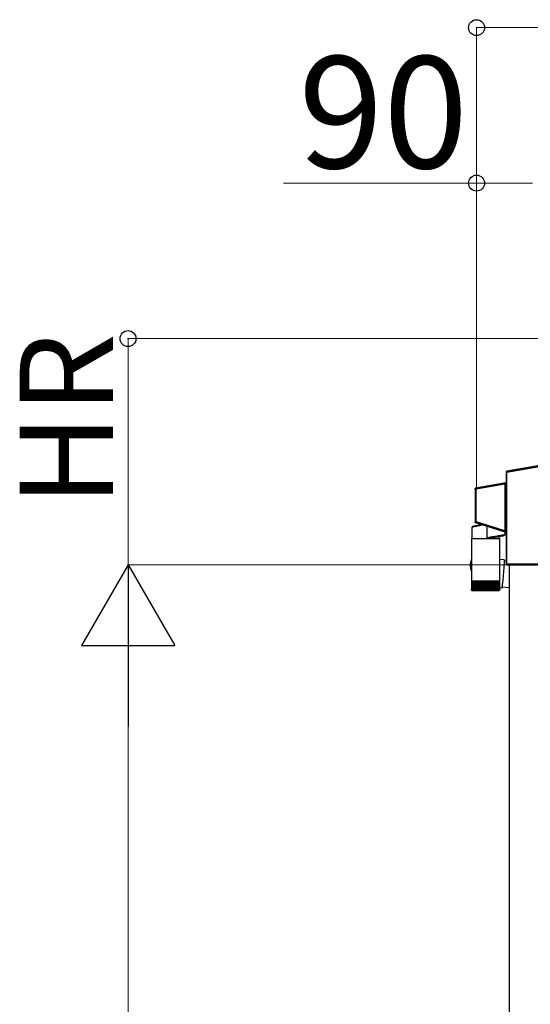
# Model space of a CAD drawing. Extents: x 0 to 15840, y 0 to 25651.
# Drawn here: x 8345 to 9165, y 20903 to 22486 of the extents above; entities that cross this region are included whole.
import ezdxf

# ---------------------------------------------------------------- set-up
doc = ezdxf.new("R2010")
doc.units = 0
doc.layers.add('YKK_A1', color=4, linetype='CONTINUOUS', lineweight=30)
doc.layers.add('YKK_D', color=6, linetype='CONTINUOUS', lineweight=13)
doc.styles.get("Standard").update_dxf_attribs({"font": 'txt', "bigfont": 'BIGFONT'})

msp = doc.modelspace()

# ---------------------------------------------------------------- linework, layer by layer
at = {"layer": 'YKK_A1', "linetype": 'Continuous'}
for p, q in [((9127.6, 21758.5), (9228.6, 21776.3)), ((9228.5, 21777.3), (9127.8, 21759.6)), ((9229, 21778.1), (9161.6, 21766.2)), ((9126.5, 21759), (9127.1, 21758.6)), ((9126.5, 21759), (9126.5, 21742.5)), ((9127.1, 21758.5), (9127.6, 21758.5)), ((9127.1, 21758.5), (9127.1, 21610.8)), ((9161.6, 21766), (9127.4, 21760)), ((9127.8, 21759.6), (9127.4, 21760)), ((9127.6, 21610.8), (9127.6, 21758.5)), ((9161.6, 21766.2), (9161.6, 21766)), ((9125.7, 21741.5), (9077.4, 21732.9)), ((9123.5, 21740.6), (9077.8, 21732.5)), ((9078, 21731.6), (9124.1, 21739.7)), ((9123.6, 21740.6), (9123.5, 21740.6)), ((9123.5, 21740.6), (9123.5, 21740.6)), ((9123.5, 21740.6), (9123.5, 21740.6)), ((9123.5, 21740.6), (9123.5, 21740.6)), ((9123.5, 21740.6), (9123.5, 21740.6)), ((9123.7, 21740.5), (9123.6, 21740.6)), ((9123.6, 21740.6), (9123.6, 21740.6)), ((9123.6, 21740.6), (9123.6, 21740.6)), ((9123.6, 21740.6), (9123.6, 21740.6)), ((9123.9, 21740.3), (9123.7, 21740.5)), ((9123.7, 21740.5), (9123.7, 21740.5)), ((9124, 21740.1), (9123.9, 21740.3)), ((9124.1, 21739.7), (9124.2, 21739.7)), ((9124.1, 21739.6), (9124.6, 21739.6)), ((9124.1, 21739.6), (9124.1, 21664.3)), ((9124.2, 21739.7), (9124.3, 21739.7)), ((9124.3, 21739.7), (9124.4, 21739.7)), ((9124.4, 21739.7), (9124.4, 21739.8)), ((9124.4, 21739.8), (9124.5, 21739.8)), ((9124.5, 21739.8), (9124.5, 21739.8)), ((9124.5, 21739.8), (9124.6, 21739.8)), ((9124.6, 21739.8), (9124.6, 21739.8)), ((9124.6, 21664.3), (9124.6, 21739.6)), ((9124.6, 21739.6), (9124.6, 21739.6)), ((9124.6, 21739.6), (9124.6, 21664.3)), ((9126.1, 21741.1), (9125, 21740.9)), ((9125, 21740.8), (9125, 21740.9)), ((9125, 21740.9), (9125, 21740.9)), ((9125, 21740.7), (9125, 21740.8)), ((9125, 21740.6), (9125, 21740.7)), ((9125, 21740.4), (9125, 21740.6)), ((9125.1, 21740.3), (9125, 21740.4)), ((9125.1, 21740.1), (9125.1, 21740.3)), ((9125.1, 21739.9), (9126.6, 21740.2)), ((9125.1, 21739.9), (9125.1, 21740.1)), ((9125.1, 21663.8), (9125.1, 21739.9)), ((9125.7, 21741.5), (9126.1, 21741.1)), ((9127, 21742.1), (9126.5, 21742.5)), ((9126.6, 21740.2), (9127, 21740.2)), ((9126.6, 21740.2), (9126.6, 21663.3)), ((9127, 21663.3), (9127, 21740.2)), ((9076.5, 21732), (9077, 21731.6)), ((9076.5, 21732), (9076.5, 21678.3)), ((9078, 21731.6), (9077, 21731.6)), ((9077, 21731.6), (9077, 21678.7)), ((9077.8, 21732.5), (9077.4, 21732.9)), ((9077.9, 21732.5), (9077.8, 21732.5)), ((9077.9, 21732.4), (9077.9, 21732.5)), ((9077.9, 21732.3), (9077.9, 21732.4)), ((9077.9, 21732.2), (9077.9, 21732.3)), ((9077.9, 21732.1), (9077.9, 21732.2)), ((9078, 21731.9), (9077.9, 21732.1)), ((9078, 21731.7), (9078, 21731.9)), ((9078, 21731.6), (9078, 21731.7)), ((9078, 21678.7), (9078, 21731.6)), ((9077, 21678.7), (9076.5, 21678.3)), ((9078, 21678.7), (9077, 21678.7)), ((9077.2, 21677.4), (9077.7, 21677.7)), ((9077.2, 21677.4), (9125.8, 21662)), ((9077.8, 21677.8), (9077.7, 21677.8)), ((9077.7, 21677.8), (9077.7, 21677.7)), ((9077.7, 21677.7), (9123.4, 21663.3)), ((9077.9, 21678.2), (9077.8, 21678)), ((9077.8, 21678), (9077.8, 21677.9)), ((9077.8, 21677.9), (9077.8, 21677.8)), ((9078, 21678.5), (9077.9, 21678.3)), ((9077.9, 21678.3), (9077.9, 21678.2)), ((9124.1, 21664.2), (9078, 21678.7)), ((9078, 21678.7), (9078, 21678.5)), ((9082, 21673.1), (9080.2, 21672.7)), ((9083.9, 21673.5), (9082, 21673.1)), ((9082, 21672.6), (9083.9, 21673)), ((9085.9, 21673.9), (9083.9, 21673.5)), ((9083.9, 21673), (9085.9, 21673.5)), ((9087.2, 21674.2), (9085.9, 21673.9)), ((9085.9, 21673.5), (9088, 21673.9)), ((9072, 21651.9), (9072, 21670.5)), ((9072, 21670.5), (9072.1, 21670.5)), ((9072.1, 21670.5), (9072.5, 21670.6)), ((9072.7, 21671), (9072.4, 21671)), ((9072.4, 21671), (9072.4, 21670.9)), ((9072.5, 21670.6), (9073, 21670.7)), ((9073.1, 21671.1), (9072.7, 21671)), ((9073, 21670.7), (9073.7, 21670.8)), ((9073.8, 21671.3), (9073.1, 21671.1)), ((9073.7, 21670.8), (9074.7, 21671)), ((9074.7, 21671.5), (9073.8, 21671.3)), ((9075.8, 21671.7), (9074.7, 21671.5)), ((9074.7, 21671), (9075.8, 21671.3)), ((9077.1, 21672), (9075.8, 21671.7)), ((9075.8, 21671.3), (9077.1, 21671.6)), ((9078.6, 21672.3), (9077.1, 21672)), ((9077.1, 21671.6), (9078.6, 21671.9)), ((9080.2, 21672.7), (9078.6, 21672.3)), ((9078.6, 21671.9), (9080.3, 21672.2)), ((9080.3, 21672.2), (9082, 21672.6)), ((9096, 21653), (9096, 21671.4)), ((9121.5, 21657.2), (9120.2, 21657)), ((9122.5, 21657.4), (9121.5, 21657.2)), ((9123.3, 21657.5), (9122.5, 21657.4)), ((9123.9, 21657.6), (9123.3, 21657.5)), ((9123.5, 21663.3), (9123.4, 21663.3)), ((9123.4, 21663.3), (9123.4, 21663.3)), ((9123.4, 21663.3), (9123.4, 21663.3)), ((9123.4, 21663.3), (9123.4, 21663.3)), ((9123.4, 21663.3), (9123.4, 21663.3)), ((9123.4, 21663.3), (9123.4, 21663.3)), ((9123.4, 21663.3), (9123.4, 21663.3)), ((9123.6, 21663.4), (9123.5, 21663.3)), ((9123.5, 21663.3), (9123.5, 21663.3)), ((9123.8, 21663.6), (9123.6, 21663.4)), ((9123.6, 21663.4), (9123.6, 21663.4)), ((9123.9, 21663.8), (9123.8, 21663.6)), ((9124.2, 21657.7), (9123.9, 21657.6)), ((9124.6, 21664.3), (9124.1, 21664.3)), ((9124.1, 21664.2), (9124.2, 21664.1)), ((9124.2, 21664.1), (9124.3, 21664.1)), ((9124.4, 21657.7), (9124.2, 21657.7)), ((9124.3, 21664.1), (9124.3, 21664.1)), ((9124.3, 21664.1), (9124.4, 21664)), ((9124.4, 21664), (9124.5, 21664)), ((9124.4, 21662.4), (9124.4, 21657.7)), ((9124.5, 21664), (9124.5, 21664)), ((9124.5, 21664), (9124.5, 21664)), ((9124.5, 21664), (9124.6, 21664)), ((9124.6, 21664.3), (9124.6, 21664.3)), ((9124.9, 21662.9), (9124.8, 21662.8)), ((9124.8, 21662.8), (9126.3, 21662.4)), ((9124.8, 21662.8), (9124.8, 21662.8)), ((9125, 21663.3), (9124.9, 21663.1)), ((9124.9, 21663.1), (9124.9, 21663)), ((9124.9, 21663), (9124.9, 21662.9)), ((9125.1, 21663.6), (9125, 21663.4)), ((9125, 21663.4), (9125, 21663.3)), ((9126.6, 21663.3), (9125.1, 21663.8)), ((9125.1, 21663.8), (9125.1, 21663.6)), ((9126.3, 21662.4), (9125.8, 21662)), ((9126.5, 21661.1), (9127, 21661.4)), ((9126.5, 21661.1), (9126.5, 21610.2)), ((9127, 21663.3), (9126.6, 21663.3)), ((9070.5, 21651.9), (9070.5, 21616)), ((9070.5, 21651.9), (9116.3, 21651.9)), ((9097.4, 21653.2), (9096, 21653)), ((9097.3, 21652.1), (9098.6, 21652.3)), ((9098.9, 21653.5), (9097.4, 21653.2)), ((9098.6, 21652.3), (9100, 21652.6)), ((9100.5, 21653.8), (9098.9, 21653.5)), ((9100, 21652.6), (9101.6, 21652.9)), ((9102.3, 21654.1), (9100.5, 21653.8)), ((9101.6, 21652.9), (9103.3, 21653.1)), ((9104.1, 21654.4), (9102.3, 21654.1)), ((9103.3, 21653.1), (9105, 21653.4)), ((9106, 21654.7), (9104.1, 21654.4)), ((9105, 21653.4), (9106.8, 21653.8)), ((9108, 21655), (9106, 21654.7)), ((9106.8, 21653.8), (9108.6, 21654.1)), ((9110, 21655.3), (9108, 21655)), ((9108.6, 21654.1), (9110.4, 21654.4)), ((9111.9, 21655.6), (9110, 21655.3)), ((9110.4, 21654.4), (9112.2, 21654.7)), ((9113.8, 21656), (9111.9, 21655.6)), ((9112.2, 21654.7), (9113.9, 21655)), ((9115.6, 21656.3), (9113.8, 21656)), ((9113.9, 21655), (9115.5, 21655.3)), ((9114.7, 21655.2), (9114.7, 21651.9)), ((9115.5, 21655.3), (9117.1, 21655.6)), ((9117.3, 21656.5), (9115.6, 21656.3)), ((9116.3, 21583.9), (9116.3, 21651.9)), ((9117.1, 21655.6), (9118.5, 21655.8)), ((9118.8, 21656.8), (9117.3, 21656.5)), ((9118.5, 21655.8), (9119.8, 21656.1)), ((9120.2, 21657), (9118.8, 21656.8)), ((9119.8, 21656.1), (9120.9, 21656.3)), ((9120.9, 21656.3), (9121.8, 21656.4)), ((9121.8, 21656.4), (9122.6, 21656.6)), ((9122.6, 21656.6), (9123.1, 21656.6)), ((9123.1, 21656.6), (9123.4, 21656.7)), ((9123.4, 21656.7), (9123.5, 21656.7)), ((9069.8, 21615.9), (9069.4, 21614.1)), ((9070.5, 21618.2), (9070.2, 21616.9)), ((9070.5, 21615.1), (9070.5, 21583.9)), ((9123.5, 21617.8), (9116.3, 21618.4)), ((9123.2, 21610.9), (9123.1, 21609.2)), ((9123.3, 21612.5), (9123.2, 21610.9)), ((9123.4, 21613.8), (9123.3, 21612.5)), ((9123.5, 21616), (9123.4, 21615)), ((9123.4, 21615), (9123.4, 21613.8)), ((9123.5, 21617.8), (9123.5, 21617.7)), ((9123.5, 21617.7), (9123.5, 21617.3)), ((9123.5, 21617.3), (9123.5, 21616.8)), ((9123.5, 21616.8), (9123.5, 21616)), ((9126.6, 21615.6), (9123.5, 21615.9)), ((9127.1, 21610.8), (9126.5, 21610.2)), ((9127.6, 21610.8), (9127.1, 21610.8)), ((9127.2, 21610.7), (9127.1, 21610.7)), ((9127.1, 21610.7), (9127.1, 21610.7)), ((9127.1, 21610.7), (9127.1, 21610.7)), ((9127.1, 21610.7), (9127.1, 21610.7)), ((9127.3, 21610.7), (9127.2, 21610.7)), ((9127.4, 21610.7), (9127.3, 21610.7)), ((9127.5, 21610.7), (9127.4, 21610.7)), ((9127.6, 21610.7), (9127.5, 21610.7)), ((9127.5, 21609.2), (9128, 21609.7)), ((9209.7, 21610.7), (9127.6, 21610.7)), ((9128, 21609.7), (9209.7, 21609.7)), ((9121.9, 21594.4), (9121.7, 21592.1)), ((9122.1, 21596.7), (9121.9, 21594.4)), ((9122.3, 21598.9), (9122.1, 21596.7)), ((9122.4, 21601.2), (9122.3, 21598.9)), ((9122.6, 21603.3), (9122.4, 21601.2)), ((9122.8, 21605.4), (9122.6, 21603.3)), ((9122.9, 21607.4), (9122.8, 21605.4)), ((9123.1, 21609.2), (9122.9, 21607.4)), ((9127.5, 21609.2), (9127.6, 21609.2)), ((9128.1, 21609.3), (9127.6, 21609.2)), ((9128.1, 21609.3), (9128.3, 21609.5)), ((9209.8, 21609.5), (9128.3, 21609.5)), ((9070.5, 21583.9), (9070.5, 21582.4)), ((9070.5, 21583.9), (9116.3, 21583.9)), ((9070.5, 21582.4), (9070.5, 21569.9)), ((9070.6, 21582.4), (9070.5, 21582.4)), ((9070.5, 21582.4), (9070.5, 21582.4)), ((9070.6, 21582.4), (9070.6, 21569.8)), ((9070.9, 21582.4), (9070.6, 21582.4)), ((9070.9, 21582.4), (9070.9, 21569.7)), ((9071.4, 21582.4), (9070.9, 21582.4)), ((9071.4, 21582.4), (9071.4, 21569.9)), ((9072, 21582.4), (9071.4, 21582.4)), ((9072, 21582.4), (9072, 21569.5)), ((9072.8, 21582.4), (9072, 21582.4)), ((9072.7, 21582.4), (9072.7, 21568.5)), ((9072.8, 21582.4), (9072.8, 21569.4)), ((9073.8, 21582.4), (9072.8, 21582.4)), ((9073.5, 21582.4), (9073.5, 21568.5)), ((9073.7, 21582.4), (9073.7, 21569.3)), ((9074.9, 21582.4), (9073.8, 21582.4)), ((9074.5, 21582.4), (9074.5, 21568.5)), ((9074.8, 21582.4), (9074.8, 21569.3)), ((9076.1, 21582.4), (9074.9, 21582.4)), ((9075.6, 21582.4), (9075.6, 21568.5)), ((9076, 21582.4), (9076, 21569.2)), ((9077.5, 21582.4), (9076.1, 21582.4)), ((9076.8, 21582.4), (9076.8, 21568.5)), ((9077.4, 21582.4), (9077.4, 21569.1)), ((9079, 21582.4), (9077.5, 21582.4)), ((9078.2, 21582.4), (9078.2, 21568.5)), ((9078.8, 21582.4), (9078.8, 21569)), ((9080.6, 21582.4), (9079, 21582.4)), ((9079.7, 21582.4), (9079.7, 21568.5)), ((9080.4, 21582.4), (9080.4, 21569)), ((9082.3, 21582.4), (9080.6, 21582.4)), ((9081.3, 21582.4), (9081.3, 21568.5)), ((9082.1, 21582.4), (9082.1, 21568.9)), ((9084.1, 21582.4), (9082.3, 21582.4)), ((9083, 21582.4), (9083, 21568.5)), ((9083.8, 21582.4), (9083.8, 21568.8)), ((9086, 21582.4), (9084.1, 21582.4)), ((9084.8, 21582.4), (9084.8, 21568.5)), ((9085.6, 21582.4), (9085.6, 21568.8)), ((9087.9, 21582.4), (9086, 21582.4)), ((9086.6, 21582.4), (9086.6, 21568.5)), ((9087.5, 21582.4), (9087.5, 21568.7)), ((9089.9, 21582.4), (9087.9, 21582.4)), ((9088.5, 21582.4), (9088.5, 21568.5)), ((9089.4, 21582.4), (9089.4, 21568.7)), ((9091.8, 21582.4), (9089.9, 21582.4)), ((9090.4, 21582.4), (9090.4, 21568.5)), ((9091.4, 21582.4), (9091.4, 21568.5)), ((9093.8, 21582.4), (9091.8, 21582.4)), ((9092.4, 21582.4), (9092.4, 21568.5)), ((9093.3, 21582.4), (9093.3, 21568.5)), ((9095.8, 21582.4), (9093.8, 21582.4)), ((9094.3, 21568.5), (9094.3, 21582.4)), ((9095.3, 21582.4), (9095.3, 21568.5)), ((9097.8, 21582.4), (9095.8, 21582.4)), ((9096.3, 21568.5), (9096.3, 21582.4)), ((9097.2, 21582.4), (9097.2, 21568.5)), ((9099.7, 21582.4), (9097.8, 21582.4)), ((9098.2, 21568.7), (9098.2, 21582.4)), ((9099.1, 21582.4), (9099.1, 21568.5)), ((9101.6, 21582.4), (9099.7, 21582.4)), ((9100.1, 21568.7), (9100.1, 21582.4)), ((9101, 21582.4), (9101, 21568.5)), ((9103.5, 21582.4), (9101.6, 21582.4)), ((9102, 21568.8), (9102, 21582.4)), ((9102.8, 21582.4), (9102.8, 21568.5)), ((9105.2, 21582.4), (9103.5, 21582.4)), ((9103.7, 21568.9), (9103.7, 21582.4)), ((9104.5, 21582.4), (9104.5, 21568.5)), ((9106.9, 21582.4), (9105.2, 21582.4)), ((9105.5, 21568.9), (9105.5, 21582.4)), ((9106.2, 21582.4), (9106.2, 21568.5)), ((9108.4, 21582.4), (9106.9, 21582.4)), ((9107.1, 21569), (9107.1, 21582.4)), ((9107.7, 21582.4), (9107.7, 21568.5)), ((9109.9, 21582.4), (9108.4, 21582.4)), ((9108.6, 21569.1), (9108.6, 21582.4)), ((9109.2, 21582.4), (9109.2, 21568.5)), ((9111.2, 21582.4), (9109.9, 21582.4)), ((9110, 21569.1), (9110, 21582.4)), ((9110.5, 21582.4), (9110.5, 21568.5)), ((9112.4, 21582.4), (9111.2, 21582.4)), ((9111.3, 21569.2), (9111.3, 21582.4)), ((9111.7, 21582.4), (9111.7, 21568.5)), ((9113.4, 21582.4), (9112.4, 21582.4)), ((9112.5, 21569.3), (9112.5, 21582.4)), ((9112.7, 21582.4), (9112.7, 21568.5)), ((9114.3, 21582.4), (9113.4, 21582.4)), ((9113.5, 21569.4), (9113.5, 21582.4)), ((9113.7, 21582.4), (9113.7, 21568.5)), ((9115, 21582.4), (9114.3, 21582.4)), ((9114.4, 21569.5), (9114.4, 21582.4)), ((9114.4, 21582.4), (9114.4, 21568.5)), ((9115.6, 21582.4), (9115, 21582.4)), ((9115.1, 21569.6), (9115.1, 21582.4)), ((9115.6, 21569.6), (9115.6, 21582.4)), ((9116, 21582.4), (9115.6, 21582.4)), ((9116, 21569.9), (9116, 21582.4)), ((9116.2, 21582.4), (9116, 21582.4)), ((9116.2, 21569.9), (9116.2, 21582.4)), ((9116.3, 21582.4), (9116.2, 21582.4)), ((9116.3, 21582.4), (9116.3, 21583.9)), ((9116.3, 21569.9), (9116.3, 21582.4)), ((9120.3, 21578.3), (9120.1, 21576.8)), ((9120.5, 21579.9), (9120.3, 21578.3)), ((9120.7, 21581.7), (9120.5, 21579.9)), ((9120.9, 21583.6), (9120.7, 21581.7)), ((9121.1, 21585.6), (9120.9, 21583.6)), ((9121.3, 21587.7), (9121.1, 21585.6)), ((9121.5, 21589.9), (9121.3, 21587.7)), ((9121.7, 21592.1), (9121.5, 21589.9)), ((9071, 21568.5), (9071, 21568.5)), ((9071.2, 21568.8), (9071.2, 21568.5)), ((9071.2, 21568.5), (9071.3, 21568.5)), ((9071.4, 21569.9), (9071.4, 21569.6)), ((9071.5, 21568.9), (9071.5, 21568.5)), ((9071.5, 21568.5), (9071.7, 21568.5)), ((9072, 21569.3), (9072, 21568.5)), ((9072, 21568.5), (9072.3, 21568.5)), ((9114.3, 21567.9), (9072.5, 21567.9)), ((9072.7, 21568.5), (9073, 21568.5)), ((9073.5, 21568.5), (9073.9, 21568.5)), ((9074.5, 21568.5), (9075, 21568.5)), ((9075.6, 21568.5), (9076.2, 21568.5)), ((9076.8, 21568.5), (9077.5, 21568.5)), ((9078.2, 21568.5), (9078.9, 21568.5)), ((9079.7, 21568.5), (9080.5, 21568.5)), ((9081.3, 21568.5), (9082.1, 21568.5)), ((9083, 21568.5), (9083.9, 21568.5)), ((9084.8, 21568.5), (9085.7, 21568.5)), ((9086.6, 21568.5), (9087.5, 21568.5)), ((9088.5, 21568.5), (9089.4, 21568.5)), ((9090.4, 21568.5), (9091.4, 21568.5)), ((9092.4, 21568.5), (9093.3, 21568.5)), ((9094.3, 21568.5), (9095.3, 21568.5)), ((9096.3, 21568.5), (9097.2, 21568.5)), ((9098.2, 21568.5), (9099.1, 21568.5)), ((9100.1, 21568.5), (9101, 21568.5)), ((9101.9, 21568.5), (9102.8, 21568.5)), ((9103.7, 21568.5), (9104.5, 21568.5)), ((9105.4, 21568.5), (9106.2, 21568.5)), ((9107, 21568.5), (9107.7, 21568.5)), ((9108.5, 21568.5), (9109.2, 21568.5)), ((9109.9, 21568.5), (9110.5, 21568.5)), ((9111.1, 21568.5), (9111.7, 21568.5)), ((9112.2, 21568.5), (9112.7, 21568.5)), ((9113.2, 21568.5), (9113.7, 21568.5)), ((9114.1, 21568.5), (9114.4, 21568.5)), ((9114.7, 21568.5), (9115, 21568.5)), ((9115, 21569.1), (9115, 21568.5)), ((9115.2, 21568.5), (9115.4, 21568.5)), ((9115.4, 21568.8), (9115.4, 21568.5)), ((9115.6, 21568.5), (9115.7, 21568.5)), ((9115.7, 21568.7), (9115.7, 21568.5)), ((9115.7, 21568.5), (9115.8, 21568.5)), ((9119.6, 21572.4), (9119.5, 21572.2)), ((9119.5, 21572.2), (9119.5, 21572.2)), ((9119.7, 21573.5), (9119.6, 21572.9)), ((9119.6, 21572.9), (9119.6, 21572.4)), ((9119.9, 21574.4), (9119.7, 21573.5)), ((9119.8, 21574), (9131.4, 21573)), ((9120, 21575.5), (9119.9, 21574.4)), ((9120.1, 21576.8), (9120, 21575.5))]:
    msp.add_line(p, q, dxfattribs=at)
at = {"layer": 'YKK_A1'}
for p, q in [((9131.4, 21609.5), (9131.4, 21535.4)), ((9131.4, 21535.4), (9131.4, 19466.6))]:
    msp.add_line(p, q, dxfattribs=at)
at = {"layer": 'YKK_A1', "ltscale": 20}
msp.add_line((9119.5, 21572.2), (9116.3, 21572.5), dxfattribs=at)
at = {"layer": 'YKK_A1', "linetype": 'Continuous'}
for centre, radius, start, end in [((9127.4, 21757.4), 1.27, 85.4675, 107.8937), ((9123.6, 21739.7), 0.939, 33.8089, 95.8742), ((9124.3, 21739.7), 0.464, 74.9068, 131.5917), ((9123.6, 21739.6), 1, 0.2802, 38.0127), ((9126, 21742.1), 1, 280.2016, 359.7984), ((9125.6, 21740.3), 0.978, 351.9549, 55.3283), ((9117.7, 21740.7), 9.39, 356.6807, 8.4468), ((9078, 21731.5), 1, 100.2015, 179.7985), ((9078, 21678.7), 1, 180.1717, 252.3282), ((9088.5, 21674.1), 0.572, 193.9565, 203.0977), ((9072.5, 21670.5), 0.5, 102.5, 177.9118), ((9123.6, 21664.2), 0.934, 256.796, 320.2113), ((9123.4, 21657.7), 1, 280, 0), ((9124.3, 21664.1), 0.486, 222.0267, 276.5427), ((9123.6, 21664.3), 1, 315.7407, 359.6676), ((9124.9, 21662.4), 0.5, 173.8034, 180), ((9125.6, 21663.1), 1.01, 313.9069, 12.9081), ((9126, 21661.4), 1, 0.172, 72.328), ((9118, 21662.8), 9.02, 351.3354, 3.4962), ((9091.6, 21608.9), 22.8, 166.8147, 202.0088), ((9092, 21610.7), 22.8, 161.4491, 199.0909), ((9092.3, 21611.7), 22.7, 166.8136, 196.3052), ((9128.1, 21610.8), 1, 180.107, 183.3934), ((9072.5, 21569.9), 2, 213.1414, 270), ((9114.3, 21569.9), 2, 270, 324.3922)]:
    msp.add_arc(centre, radius, start, end, dxfattribs=at)
at = {"layer": 'YKK_A1', "linetype": 'Continuous', "extrusion": (0, 0, -1)}
for centre, major_axis, ratio, start_param, end_param in [((9127.5, 21759), (-0.768, 0.645), 0.996828, 5.586618, 6.979753), ((9128, 21758.6), (0.282, 0.966), 0.960334, 4.415088, 5.808223), ((9127, 21758.5), (0, 0.508), 0.060227, 1.443563, 1.560137), ((9128, 21758.6), (-0.137, 0.991), 0.473643, 4.811251, 6.204386), ((9127.5, 21758.5), (-0.09, 1), 0.030813, 1.451503, 1.568077), ((9125, 21740.8), (-1.5, -0.27), 0.060227, 0.350496, 1.581455), ((9123.7, 21739.6), (-0.209, 0.978), 0.463601, 1.158814, 1.587561), ((9123.6, 21739.6), (0.323, 0.385), 0.995504, 0.639265, 0.870445), ((9123.7, 21739.6), (-0.522, 0.859), 0.952659, 1.468852, 1.897599), ((9125.1, 21739.8), (-0.498, -0.271), 0.144705, 0.139592, 1.649302), ((9123.6, 21739.6), (0.643, 0.766), 0.99999, 0.639265, 0.870445), ((9125.5, 21742.5), (0.768, -0.645), 0.996828, 5.586618, 6.979753), ((9077.5, 21732), (-0.768, 0.645), 0.996828, 5.586618, 6.979753), ((9077.5, 21678.3), (-0.809, -0.593), 0.997136, 5.65187, 6.9145), ((9124.8, 21662.9), (-1.5, 0.47), 0.058312, 4.693936, 5.924896), ((9123.7, 21664.3), (0.335, 0.943), 0.458783, 1.554471, 1.961483), ((9123.6, 21664.3), (-0.297, 0.405), 0.994693, 2.206018, 2.567458), ((9123.7, 21664.3), (0.603, 0.803), 0.948513, 1.276626, 1.683638), ((9123.6, 21664.3), (-0.591, 0.806), 0.999986, 2.206018, 2.567458), ((9125.1, 21663.9), (-0.498, 0.48), 0.100604, 4.615653, 6.125363), ((9125.5, 21661.1), (0.809, 0.593), 0.997136, 5.65187, 6.9145), ((9127.5, 21610.2), (-0.71, -0.71), 0.99628, 5.499651, 7.06672), ((9128, 21610.7), (-0.405, 0.92), 0.956996, 3.57301, 5.08272), ((9128.1, 21610.8), (-0.355, -0.355), 0.99628, 0.726175, 0.783535), ((9128, 21610.7), (-0.037, 1), 0.469033, 3.219951, 4.729661)]:
    msp.add_ellipse(centre, major_axis=major_axis, ratio=ratio, start_param=start_param, end_param=end_param, dxfattribs=at)
at = {"layer": 'YKK_A1', "linetype": 'Continuous'}
for major_axis, start_param, end_param in [((22.8, -2.6), 3.246913, 3.267423), ((2.9, 24.9), 1.676117, 1.696627)]:
    msp.add_ellipse((9093.4, 21615.6), major_axis=major_axis, ratio=0.914152, start_param=start_param, end_param=end_param, dxfattribs=at)
msp.add_open_spline([(9088, 21673.9), (9088, 21673.9), (9088, 21673.9), (9088.1, 21673.9)], degree=3, dxfattribs=at)
for points, knots in [([(9096, 21653), (9096, 21652.9), (9096.1, 21652.7), (9096.2, 21652.5), (9096.4, 21652.3), (9096.7, 21652.1), (9097.1, 21652.1), (9097.3, 21652.1), (9097.3, 21652.1)], [0, 0, 0, 0, 0.157058, 0.313987, 0.474936, 0.655242, 0.862767, 1, 1, 1, 1]), ([(9070.5, 21569.9), (9070.5, 21569.9), (9070.5, 21569.6), (9070.6, 21569.2), (9070.8, 21568.8), (9070.9, 21568.6), (9071, 21568.5)], [0, 0, 0, 0, 0.005813, 0.52705, 0.841295, 1, 1, 1, 1]), ([(9070.6, 21569.6), (9070.6, 21569.7), (9070.6, 21569.8), (9070.6, 21569.9), (9070.6, 21569.9)], [0, 0, 0, 0, 0.973853, 1, 1, 1, 1]), ([(9070.6, 21569.9), (9070.6, 21569.9), (9070.6, 21569.6), (9070.7, 21569.2), (9070.9, 21568.8), (9071.1, 21568.6), (9071.2, 21568.5)], [0, 0, 0, 0, 0.005813, 0.52705, 0.8412951, 1, 1, 1, 1]), ([(9070.8, 21568.8), (9070.8, 21568.8), (9070.7, 21568.9), (9070.7, 21569), (9070.6, 21569.1)], [0, 0, 0, 0, 0.25975, 1, 1, 1, 1]), ([(9070.9, 21569.7), (9070.9, 21569.7), (9070.9, 21569.8), (9070.9, 21569.9), (9070.9, 21569.9)], [0, 0, 0, 0, 0.9578107, 1, 1, 1, 1]), ([(9070.9, 21569.9), (9070.9, 21569.9), (9070.9, 21569.6), (9071, 21569.2), (9071.3, 21568.8), (9071.4, 21568.6), (9071.5, 21568.5)], [0, 0, 0, 0, 0.005813, 0.527051, 0.841293, 1, 1, 1, 1]), ([(9071.3, 21568.5), (9071.2, 21568.6), (9071, 21568.9), (9070.9, 21569.2), (9070.9, 21569.4), (9070.9, 21569.5)], [0, 0, 0, 0, 0.351325, 0.89313, 1, 1, 1, 1]), ([(9071.7, 21568.5), (9071.6, 21568.6), (9071.5, 21568.9), (9071.3, 21569.4), (9071.3, 21569.7), (9071.4, 21569.9), (9071.4, 21569.9)], [0, 0, 0, 0, 0.25135, 0.638979, 0.994191, 1, 1, 1, 1]), ([(9071.4, 21569.9), (9071.4, 21569.9), (9071.4, 21569.6), (9071.5, 21569.2), (9071.8, 21568.8), (9071.9, 21568.6), (9072, 21568.5)], [0, 0, 0, 0, 0.005813, 0.5270503, 0.8412922, 1, 1, 1, 1]), ([(9072.3, 21568.5), (9072.2, 21568.6), (9072.1, 21568.9), (9072, 21569.4), (9072, 21569.7), (9072, 21569.9), (9072, 21569.9)], [0, 0, 0, 0, 0.251341, 0.638966, 0.994191, 1, 1, 1, 1]), ([(9072, 21569.9), (9072, 21569.9), (9072.1, 21569.6), (9072.2, 21569.2), (9072.5, 21568.8), (9072.6, 21568.6), (9072.7, 21568.5)], [0, 0, 0, 0, 0.005813, 0.52705, 0.84129, 1, 1, 1, 1]), ([(9073, 21568.5), (9073, 21568.6), (9072.8, 21568.9), (9072.7, 21569.4), (9072.8, 21569.7), (9072.8, 21569.9), (9072.8, 21569.9)], [0, 0, 0, 0, 0.2513302, 0.6389496, 0.9941911, 1, 1, 1, 1]), ([(9072.8, 21569.9), (9072.8, 21569.9), (9072.9, 21569.6), (9073, 21569.2), (9073.3, 21568.8), (9073.4, 21568.6), (9073.5, 21568.5)], [0, 0, 0, 0, 0.005813, 0.52705, 0.841289, 1, 1, 1, 1]), ([(9073.9, 21568.5), (9073.9, 21568.6), (9073.7, 21568.9), (9073.7, 21569.4), (9073.7, 21569.7), (9073.8, 21569.9), (9073.8, 21569.9)], [0, 0, 0, 0, 0.251316, 0.63893, 0.994191, 1, 1, 1, 1]), ([(9073.8, 21569.9), (9073.8, 21569.9), (9073.8, 21569.6), (9074, 21569.2), (9074.3, 21568.8), (9074.4, 21568.6), (9074.5, 21568.5)], [0, 0, 0, 0, 0.005813, 0.52705, 0.841286, 1, 1, 1, 1]), ([(9075, 21568.5), (9074.9, 21568.6), (9074.8, 21568.9), (9074.8, 21569.4), (9074.8, 21569.7), (9074.9, 21569.9), (9074.9, 21569.9)], [0, 0, 0, 0, 0.2512984, 0.6389028, 0.9941909, 1, 1, 1, 1]), ([(9074.9, 21569.9), (9074.9, 21569.9), (9075, 21569.6), (9075.1, 21569.2), (9075.4, 21568.8), (9075.5, 21568.6), (9075.6, 21568.5)], [0, 0, 0, 0, 0.005813, 0.52705, 0.841283, 1, 1, 1, 1]), ([(9076.2, 21568.5), (9076.1, 21568.6), (9076, 21568.9), (9076, 21569.4), (9076.1, 21569.7), (9076.1, 21569.9), (9076.1, 21569.9)], [0, 0, 0, 0, 0.251275, 0.638868, 0.994191, 1, 1, 1, 1]), ([(9076.1, 21569.9), (9076.1, 21569.9), (9076.2, 21569.6), (9076.4, 21569.2), (9076.7, 21568.8), (9076.8, 21568.6), (9076.8, 21568.5)], [0, 0, 0, 0, 0.005813, 0.52705, 0.841278, 1, 1, 1, 1]), ([(9077.5, 21568.5), (9077.5, 21568.6), (9077.3, 21568.9), (9077.4, 21569.4), (9077.4, 21569.7), (9077.5, 21569.9), (9077.5, 21569.9)], [0, 0, 0, 0, 0.251236, 0.638811, 0.994191, 1, 1, 1, 1]), ([(9077.5, 21569.9), (9077.5, 21569.9), (9077.6, 21569.6), (9077.8, 21569.2), (9078.1, 21568.8), (9078.2, 21568.6), (9078.2, 21568.5)], [0, 0, 0, 0, 0.005813, 0.5270504, 0.8412746, 1, 1, 1, 1]), ([(9078.9, 21568.5), (9078.9, 21568.6), (9078.8, 21568.9), (9078.8, 21569.4), (9078.9, 21569.7), (9079, 21569.9), (9079, 21569.9)], [0, 0, 0, 0, 0.251269, 0.638857, 0.994191, 1, 1, 1, 1]), ([(9079, 21569.9), (9079, 21569.9), (9079.1, 21569.6), (9079.3, 21569.2), (9079.6, 21568.8), (9079.7, 21568.6), (9079.7, 21568.5)], [0, 0, 0, 0, 0.0058129, 0.5270502, 0.8412803, 1, 1, 1, 1]), ([(9080.5, 21568.5), (9080.5, 21568.6), (9080.4, 21568.9), (9080.4, 21569.4), (9080.5, 21569.7), (9080.6, 21569.9), (9080.6, 21569.9)], [0, 0, 0, 0, 0.251293, 0.638895, 0.994191, 1, 1, 1, 1]), ([(9080.6, 21569.9), (9080.6, 21569.9), (9080.7, 21569.6), (9080.9, 21569.2), (9081.2, 21568.8), (9081.3, 21568.6), (9081.3, 21568.5)], [0, 0, 0, 0, 0.005813, 0.52705, 0.841284, 1, 1, 1, 1]), ([(9082.1, 21568.5), (9082.1, 21568.6), (9082, 21568.9), (9082.1, 21569.4), (9082.3, 21569.7), (9082.3, 21569.9), (9082.3, 21569.9)], [0, 0, 0, 0, 0.251313, 0.638922, 0.994191, 1, 1, 1, 1]), ([(9082.3, 21569.9), (9082.3, 21569.9), (9082.4, 21569.6), (9082.6, 21569.2), (9082.9, 21568.8), (9083, 21568.6), (9083, 21568.5)], [0, 0, 0, 0, 0.005813, 0.52705, 0.841287, 1, 1, 1, 1]), ([(9083.9, 21568.5), (9083.8, 21568.6), (9083.8, 21568.9), (9083.9, 21569.4), (9084, 21569.7), (9084.1, 21569.9), (9084.1, 21569.9)], [0, 0, 0, 0, 0.251327, 0.638946, 0.994191, 1, 1, 1, 1]), ([(9084.1, 21569.9), (9084.1, 21569.9), (9084.2, 21569.6), (9084.4, 21569.2), (9084.7, 21568.8), (9084.8, 21568.6), (9084.8, 21568.5)], [0, 0, 0, 0, 0.005813, 0.52705, 0.84129, 1, 1, 1, 1]), ([(9085.7, 21568.5), (9085.7, 21568.6), (9085.6, 21568.9), (9085.7, 21569.4), (9085.9, 21569.7), (9086, 21569.9), (9086, 21569.9)], [0, 0, 0, 0, 0.251339, 0.638963, 0.994191, 1, 1, 1, 1]), ([(9086, 21569.9), (9086, 21569.9), (9086.1, 21569.6), (9086.3, 21569.2), (9086.5, 21568.8), (9086.6, 21568.6), (9086.6, 21568.5)], [0, 0, 0, 0, 0.005813, 0.52705, 0.841292, 1, 1, 1, 1]), ([(9087.5, 21568.5), (9087.5, 21568.6), (9087.5, 21568.9), (9087.7, 21569.4), (9087.8, 21569.7), (9087.9, 21569.9), (9087.9, 21569.9)], [0, 0, 0, 0, 0.251347, 0.638976, 0.994191, 1, 1, 1, 1]), ([(9087.9, 21569.9), (9087.9, 21569.9), (9088, 21569.6), (9088.2, 21569.2), (9088.4, 21568.8), (9088.5, 21568.6), (9088.5, 21568.5)], [0, 0, 0, 0, 0.005813, 0.52705, 0.841293, 1, 1, 1, 1]), ([(9089.4, 21568.5), (9089.4, 21568.6), (9089.4, 21568.9), (9089.6, 21569.4), (9089.8, 21569.7), (9089.9, 21569.9), (9089.9, 21569.9)], [0, 0, 0, 0, 0.251353, 0.638985, 0.994191, 1, 1, 1, 1]), ([(9089.9, 21569.9), (9089.9, 21569.9), (9090, 21569.6), (9090.2, 21569.2), (9090.4, 21568.8), (9090.4, 21568.6), (9090.4, 21568.5)], [0, 0, 0, 0, 0.005813, 0.52705, 0.841292, 1, 1, 1, 1]), ([(9091.4, 21568.5), (9091.4, 21568.6), (9091.4, 21568.9), (9091.6, 21569.4), (9091.8, 21569.7), (9091.8, 21569.9), (9091.8, 21569.9)], [0, 0, 0, 0, 0.251356, 0.63899, 0.994191, 1, 1, 1, 1]), ([(9091.8, 21569.9), (9091.8, 21569.9), (9092, 21569.6), (9092.2, 21569.2), (9092.3, 21568.8), (9092.4, 21568.6), (9092.4, 21568.5)], [0, 0, 0, 0, 0.005813, 0.52705, 0.841295, 1, 1, 1, 1]), ([(9093.3, 21568.5), (9093.3, 21568.6), (9093.4, 21568.9), (9093.6, 21569.4), (9093.8, 21569.7), (9093.8, 21569.9), (9093.8, 21569.9)], [0, 0, 0, 0, 0.251358, 0.638992, 0.994191, 1, 1, 1, 1]), ([(9093.8, 21569.9), (9093.8, 21569.9), (9094, 21569.6), (9094.2, 21569.2), (9094.3, 21568.8), (9094.3, 21568.6), (9094.3, 21568.5)], [0, 0, 0, 0, 0.005813, 0.52705, 0.841295, 1, 1, 1, 1]), ([(9095.3, 21568.5), (9095.3, 21568.6), (9095.4, 21568.9), (9095.6, 21569.4), (9095.7, 21569.7), (9095.8, 21569.9), (9095.8, 21569.9)], [0, 0, 0, 0, 0.251357, 0.63899, 0.994191, 1, 1, 1, 1]), ([(9095.8, 21569.9), (9095.8, 21569.9), (9096, 21569.6), (9096.1, 21569.2), (9096.3, 21568.8), (9096.3, 21568.6), (9096.3, 21568.5)], [0, 0, 0, 0, 0.005813, 0.52705, 0.8412951, 1, 1, 1, 1]), ([(9097.2, 21568.5), (9097.2, 21568.6), (9097.3, 21568.9), (9097.5, 21569.4), (9097.7, 21569.7), (9097.8, 21569.9), (9097.8, 21569.9)], [0, 0, 0, 0, 0.251354, 0.638985, 0.994191, 1, 1, 1, 1]), ([(9097.8, 21569.9), (9097.8, 21569.9), (9097.9, 21569.6), (9098.1, 21569.2), (9098.2, 21568.8), (9098.2, 21568.6), (9098.2, 21568.5)], [0, 0, 0, 0, 0.005813, 0.527051, 0.841293, 1, 1, 1, 1]), ([(9099.1, 21568.5), (9099.2, 21568.6), (9099.2, 21568.9), (9099.5, 21569.4), (9099.7, 21569.7), (9099.7, 21569.9), (9099.7, 21569.9)], [0, 0, 0, 0, 0.25135, 0.638979, 0.994191, 1, 1, 1, 1]), ([(9099.7, 21569.9), (9099.7, 21569.9), (9099.9, 21569.6), (9100, 21569.2), (9100.1, 21568.8), (9100.1, 21568.6), (9100.1, 21568.5)], [0, 0, 0, 0, 0.005813, 0.5270503, 0.8412922, 1, 1, 1, 1]), ([(9101, 21568.5), (9101, 21568.6), (9101.1, 21568.9), (9101.4, 21569.4), (9101.6, 21569.7), (9101.6, 21569.9), (9101.6, 21569.9)], [0, 0, 0, 0, 0.251341, 0.638966, 0.994191, 1, 1, 1, 1]), ([(9101.6, 21569.9), (9101.6, 21569.9), (9101.8, 21569.6), (9101.9, 21569.2), (9102, 21568.8), (9101.9, 21568.6), (9101.9, 21568.5)], [0, 0, 0, 0, 0.005813, 0.52705, 0.84129, 1, 1, 1, 1]), ([(9102.8, 21568.5), (9102.8, 21568.6), (9103, 21568.9), (9103.2, 21569.4), (9103.4, 21569.7), (9103.5, 21569.9), (9103.5, 21569.9)], [0, 0, 0, 0, 0.2513302, 0.6389496, 0.9941911, 1, 1, 1, 1]), ([(9103.5, 21569.9), (9103.5, 21569.9), (9103.6, 21569.6), (9103.7, 21569.2), (9103.8, 21568.8), (9103.7, 21568.6), (9103.7, 21568.5)], [0, 0, 0, 0, 0.005813, 0.52705, 0.841289, 1, 1, 1, 1]), ([(9104.5, 21568.5), (9104.6, 21568.6), (9104.7, 21568.9), (9105, 21569.4), (9105.1, 21569.7), (9105.2, 21569.9), (9105.2, 21569.9)], [0, 0, 0, 0, 0.251316, 0.63893, 0.994191, 1, 1, 1, 1]), ([(9105.2, 21569.9), (9105.2, 21569.9), (9105.3, 21569.6), (9105.5, 21569.2), (9105.5, 21568.8), (9105.4, 21568.6), (9105.4, 21568.5)], [0, 0, 0, 0, 0.005813, 0.52705, 0.841286, 1, 1, 1, 1]), ([(9106.2, 21568.5), (9106.2, 21568.6), (9106.4, 21568.9), (9106.6, 21569.4), (9106.8, 21569.7), (9106.9, 21569.9), (9106.9, 21569.9)], [0, 0, 0, 0, 0.2512984, 0.6389028, 0.9941909, 1, 1, 1, 1]), ([(9106.9, 21569.9), (9106.9, 21569.9), (9107, 21569.6), (9107.1, 21569.2), (9107.1, 21568.8), (9107, 21568.6), (9107, 21568.5)], [0, 0, 0, 0, 0.005813, 0.52705, 0.841283, 1, 1, 1, 1]), ([(9107.7, 21568.5), (9107.8, 21568.6), (9108, 21568.9), (9108.2, 21569.4), (9108.4, 21569.7), (9108.4, 21569.9), (9108.4, 21569.9)], [0, 0, 0, 0, 0.251275, 0.638868, 0.994191, 1, 1, 1, 1]), ([(9108.4, 21569.9), (9108.4, 21569.9), (9108.5, 21569.6), (9108.6, 21569.2), (9108.6, 21568.8), (9108.5, 21568.6), (9108.5, 21568.5)], [0, 0, 0, 0, 0.005813, 0.52705, 0.841278, 1, 1, 1, 1]), ([(9109.2, 21568.5), (9109.2, 21568.6), (9109.4, 21568.9), (9109.7, 21569.4), (9109.8, 21569.7), (9109.9, 21569.9), (9109.9, 21569.9)], [0, 0, 0, 0, 0.2512467, 0.6388242, 0.9941912, 1, 1, 1, 1]), ([(9109.9, 21569.9), (9109.9, 21569.9), (9110, 21569.6), (9110.1, 21569.2), (9110, 21568.8), (9109.9, 21568.6), (9109.9, 21568.5)], [0, 0, 0, 0, 0.005813, 0.52705, 0.841272, 1, 1, 1, 1]), ([(9110.5, 21568.5), (9110.6, 21568.6), (9110.7, 21568.9), (9111, 21569.4), (9111.2, 21569.7), (9111.2, 21569.9), (9111.2, 21569.9)], [0, 0, 0, 0, 0.251269, 0.638857, 0.994191, 1, 1, 1, 1]), ([(9111.2, 21569.9), (9111.2, 21569.9), (9111.3, 21569.6), (9111.3, 21569.2), (9111.3, 21568.8), (9111.2, 21568.6), (9111.1, 21568.5)], [0, 0, 0, 0, 0.0058129, 0.5270502, 0.8412803, 1, 1, 1, 1]), ([(9111.7, 21568.5), (9111.8, 21568.6), (9112, 21568.9), (9112.2, 21569.4), (9112.3, 21569.7), (9112.4, 21569.9), (9112.4, 21569.9)], [0, 0, 0, 0, 0.251293, 0.638895, 0.994191, 1, 1, 1, 1]), ([(9112.4, 21569.9), (9112.4, 21569.9), (9112.5, 21569.6), (9112.5, 21569.2), (9112.4, 21568.8), (9112.3, 21568.6), (9112.2, 21568.5)], [0, 0, 0, 0, 0.005813, 0.52705, 0.841284, 1, 1, 1, 1]), ([(9112.7, 21568.5), (9112.8, 21568.6), (9113, 21568.9), (9113.3, 21569.4), (9113.4, 21569.7), (9113.4, 21569.9), (9113.4, 21569.9)], [0, 0, 0, 0, 0.251313, 0.638922, 0.994191, 1, 1, 1, 1]), ([(9113.4, 21569.9), (9113.4, 21569.9), (9113.5, 21569.6), (9113.5, 21569.2), (9113.4, 21568.8), (9113.3, 21568.6), (9113.2, 21568.5)], [0, 0, 0, 0, 0.005813, 0.52705, 0.841287, 1, 1, 1, 1]), ([(9113.7, 21568.5), (9113.7, 21568.6), (9113.9, 21568.9), (9114.2, 21569.4), (9114.3, 21569.7), (9114.3, 21569.9), (9114.3, 21569.9)], [0, 0, 0, 0, 0.251327, 0.638946, 0.994191, 1, 1, 1, 1]), ([(9114.3, 21569.9), (9114.3, 21569.9), (9114.4, 21569.6), (9114.4, 21569.2), (9114.2, 21568.8), (9114.1, 21568.6), (9114.1, 21568.5)], [0, 0, 0, 0, 0.005813, 0.52705, 0.84129, 1, 1, 1, 1]), ([(9114.4, 21568.5), (9114.5, 21568.6), (9114.7, 21568.9), (9114.9, 21569.4), (9115, 21569.7), (9115, 21569.9), (9115, 21569.9)], [0, 0, 0, 0, 0.251339, 0.638963, 0.994191, 1, 1, 1, 1]), ([(9115, 21569.9), (9115, 21569.9), (9115.1, 21569.6), (9115.1, 21569.2), (9114.9, 21568.8), (9114.8, 21568.6), (9114.7, 21568.5)], [0, 0, 0, 0, 0.005813, 0.52705, 0.841292, 1, 1, 1, 1]), ([(9115, 21568.5), (9115.1, 21568.6), (9115.3, 21568.9), (9115.5, 21569.4), (9115.6, 21569.7), (9115.6, 21569.9), (9115.6, 21569.9)], [0, 0, 0, 0, 0.251347, 0.638976, 0.994191, 1, 1, 1, 1]), ([(9115.6, 21569.9), (9115.6, 21569.9), (9115.6, 21569.6), (9115.6, 21569.2), (9115.4, 21568.8), (9115.3, 21568.6), (9115.2, 21568.5)], [0, 0, 0, 0, 0.005813, 0.52705, 0.841293, 1, 1, 1, 1]), ([(9115.4, 21568.5), (9115.5, 21568.6), (9115.7, 21568.9), (9115.9, 21569.4), (9116, 21569.7), (9116, 21569.9), (9116, 21569.9)], [0, 0, 0, 0, 0.251353, 0.638985, 0.994191, 1, 1, 1, 1]), ([(9116, 21569.9), (9116, 21569.9), (9116, 21569.6), (9116, 21569.2), (9115.8, 21568.8), (9115.6, 21568.6), (9115.6, 21568.5)], [0, 0, 0, 0, 0.005813, 0.52705, 0.841292, 1, 1, 1, 1]), ([(9115.7, 21568.5), (9115.8, 21568.6), (9116, 21568.9), (9116.2, 21569.4), (9116.2, 21569.7), (9116.2, 21569.9), (9116.2, 21569.9)], [0, 0, 0, 0, 0.251356, 0.63899, 0.994191, 1, 1, 1, 1]), ([(9116.2, 21569.9), (9116.2, 21569.9), (9116.2, 21569.6), (9116.2, 21569.2), (9115.9, 21568.8), (9115.8, 21568.6), (9115.7, 21568.5)], [0, 0, 0, 0, 0.005813, 0.52705, 0.841295, 1, 1, 1, 1]), ([(9115.8, 21568.5), (9115.8, 21568.6), (9116, 21568.9), (9116.2, 21569.4), (9116.3, 21569.7), (9116.3, 21569.9), (9116.3, 21569.9)], [0, 0, 0, 0, 0.251358, 0.638992, 0.994191, 1, 1, 1, 1])]:
    msp.add_open_spline(points, degree=3, knots=knots, dxfattribs=at)
at = {"layer": 'YKK_D'}
for p, q in [((9078.9, 21730.3), (9078.9, 22474.3)), ((10338.9, 22473.3), (9078.9, 22473.3)), ((9078.9, 22223.3), (8768.7, 22223.3)), ((9078.9, 21730.3), (9078.9, 22224.3)), ((9168.9, 22223.3), (9078.9, 22223.3)), ((10329.3, 21973.3), (8517.9, 21973.3)), ((8518.9, 21609.6), (8518.9, 21973.3)), ((9128.2, 21609.6), (8517.9, 21609.6)), ((9128.2, 21609.6), (8517.9, 21609.6)), ((8518.9, 19898.6), (8518.9, 21459.6))]:
    msp.add_line(p, q, dxfattribs=at)
at = {"layer": 'YKK_D', "lineweight": -2}
for p, q in [((8518.9, 21609.6), (8443.9, 21479.7)), ((8518.9, 21609.6), (8593.9, 21479.7)), ((8518.9, 21609.6), (8518.9, 21349.8)), ((8443.9, 21479.7), (8593.9, 21479.7))]:
    msp.add_line(p, q, dxfattribs=at)
at = {"layer": 'YKK_D', "linetype": 'ByBlock', "lineweight": -2}
for centre in [(9078.9, 22473.3), (9078.9, 22223.3), (8518.9, 21973.3)]:
    msp.add_circle(centre, 12.8, dxfattribs=at)

# ---------------------------------------------------------------- texts
at = {"layer": 'YKK_D'}
msp.add_text('90', height=180, dxfattribs=at).set_placement((8792.7, 22247.3))
msp.add_text('HR', height=150, rotation=90, dxfattribs=at).set_placement((8494.9, 21703.4))

doc.saveas('drawing.dxf')
